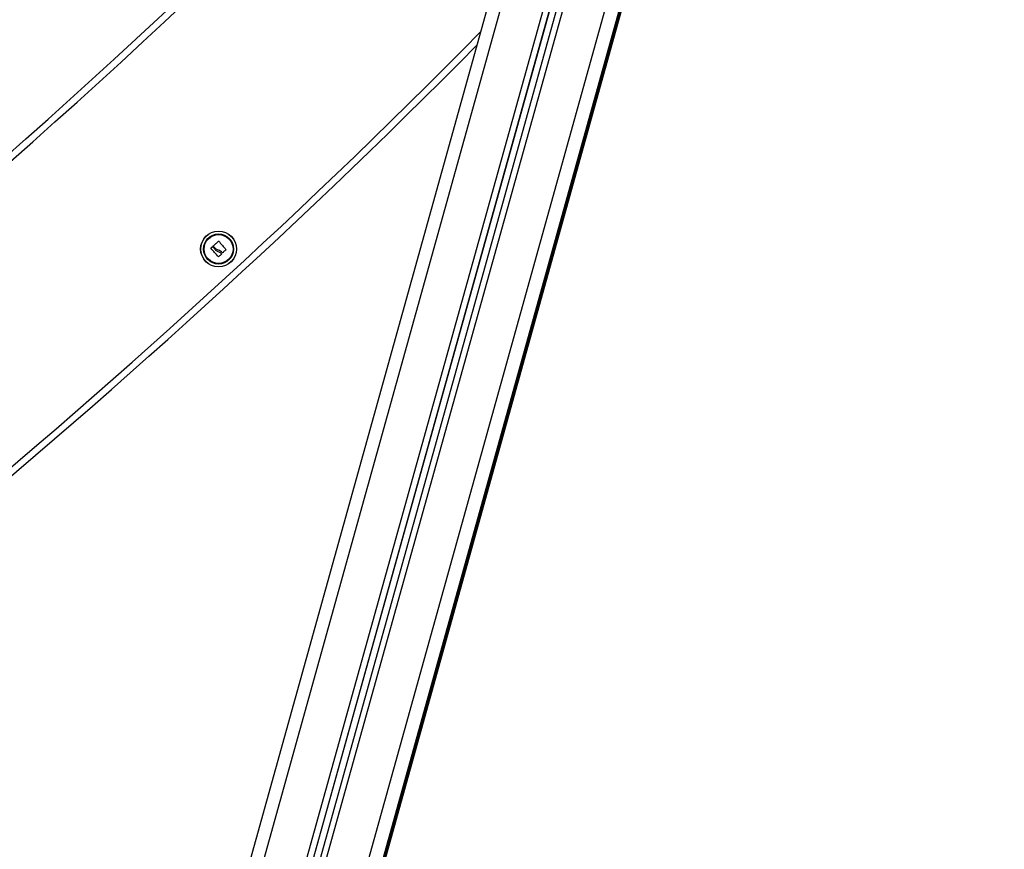
# Model space of a CAD drawing. Units: millimetres. Extents: x -5.6 to 10.6, y 0 to 15.7.
# Drawn here: x -3.8 to -3, y 10.4 to 11 of the extents above; entities that cross this region are included whole.
import ezdxf

# ---------------------------------------------------------------- set-up
doc = ezdxf.new("R2010")
doc.units = ezdxf.units.MM

# ---------------------------------------------------------------- blocks, each defined once
blk = doc.blocks.new('OPSHB_S030A')
at = {"color": 7, "linetype": 'Continuous', "lineweight": 25}
for p, q in [((19.14901, 3.19699), (18.61188, 1.26753)), ((19.18709, 3.16603), (18.65524, 1.25553)), ((19.19138, 3.16328), (18.66006, 1.25469)), ((18.70342, 1.23956), (19.23306, 3.14209)), ((18.70342, 1.23567), (19.23403, 3.14171))]:
    blk.add_line(p, q, dxfattribs=at)
at = {"color": 8, "linetype": 'Continuous', "lineweight": 25}
for p, q in [((18.62152, 1.26572), (19.15703, 3.18938)), ((19.18297, 3.16885), (18.65091, 1.2576)), ((19.18698, 3.1661), (18.65524, 1.25601)), ((19.19527, 3.16086), (18.6644, 1.25388)), ((18.69379, 1.24576), (19.22289, 3.14639)), ((18.70342, 1.24222), (19.23239, 3.14236)), ((19.23306, 3.14209), (18.70342, 1.23956)), ((19.23336, 3.14196), (18.70342, 1.23834)), ((18.70342, 1.23569), (19.23403, 3.14171))]:
    blk.add_line(p, q, dxfattribs=at)
at = {"color": 7, "linetype": 'Continuous', "lineweight": 25, "flags": 128}
for points in [[(18.64617, 1.94509), (18.64666, 1.94552), (18.64714, 1.94595), (18.64763, 1.94638), (18.64811, 1.94681), (18.6486, 1.94724), (18.64908, 1.94767), (18.64957, 1.9481), (18.65005, 1.94852)], [(18.65023, 1.94851), (18.65089, 1.94774), (18.65156, 1.94696), (18.65223, 1.94617), (18.6529, 1.94539), (18.65357, 1.9446), (18.65424, 1.94382), (18.6549, 1.94304), (18.65557, 1.94226)], [(18.64988, 1.93703), (18.6492, 1.93781), (18.64851, 1.93859), (18.64782, 1.93937), (18.64713, 1.94016), (18.64643, 1.94094), (18.64574, 1.94172), (18.64505, 1.9425), (18.64437, 1.94328)], [(18.64438, 1.94346), (18.64452, 1.94359), (18.64466, 1.94372), (18.6448, 1.94384), (18.64495, 1.94397), (18.64509, 1.9441), (18.64523, 1.94423), (18.64537, 1.94436), (18.64552, 1.94449)], [(18.6457, 1.94448), (18.64597, 1.94417), (18.64624, 1.94386), (18.64651, 1.94355), (18.64679, 1.94324), (18.64706, 1.94293), (18.64733, 1.94262), (18.64761, 1.94231), (18.64788, 1.942)], [(18.64791, 1.94292), (18.64769, 1.94317), (18.64747, 1.94342), (18.64725, 1.94367), (18.64703, 1.94392), (18.64681, 1.94416), (18.64659, 1.94441), (18.64638, 1.94466), (18.64616, 1.9449)], [(18.65163, 1.93975), (18.6517, 1.93967), (18.65177, 1.93959), (18.65184, 1.93951), (18.65191, 1.93943), (18.65198, 1.93935), (18.65205, 1.93927), (18.65212, 1.93919), (18.65219, 1.93911)], [(18.65555, 1.94208), (18.65524, 1.94183), (18.65493, 1.94157), (18.65462, 1.94132), (18.65431, 1.94106), (18.654, 1.9408), (18.65369, 1.94055), (18.65338, 1.94029), (18.65307, 1.94003)], [(18.65218, 1.93893), (18.65191, 1.93869), (18.65165, 1.93845), (18.65138, 1.93821), (18.65112, 1.93797), (18.65086, 1.93774), (18.65059, 1.9375), (18.65033, 1.93726), (18.65007, 1.93702)]]:
    blk.add_lwpolyline(points, dxfattribs=at)
at = {"color": 7, "linetype": 'Continuous', "lineweight": 25}
for radius in [0.01335, 0.01327, 0.01117, 0.01075]:
    blk.add_circle((18.65006, 1.94277), radius, dxfattribs=at)
for centre, radius, start, end in [((15.04622, 5.92708), 5.21578, 302.06315, 317.65801), ((14.99396, 5.9061), 5.41643, 302.63791, 315.27098)]:
    blk.add_arc(centre, radius, start, end, dxfattribs=at)
at = {"color": 8, "linetype": 'Continuous', "lineweight": 25}
for centre, radius, start, end in [((15.04622, 5.92708), 5.22078, 302.1352, 317.65801), ((14.99396, 5.9061), 5.41143, 302.63791, 315.36595)]:
    blk.add_arc(centre, radius, start, end, dxfattribs=at)
at = {"color": 7, "linetype": 'Continuous', "lineweight": 25}
for points, knots in [([(18.65005, 1.94852), (18.65005, 1.94853), (18.65007, 1.94854), (18.65009, 1.94855), (18.65012, 1.94856), (18.65014, 1.94856), (18.65017, 1.94855), (18.6502, 1.94854), (18.65022, 1.94852), (18.65023, 1.94851)], [0, 0, 0, 0, 0.1254042, 0.2503821, 0.3752513, 0.5001258, 0.625063, 0.7506151, 1, 1, 1, 1]), ([(18.64437, 1.94328), (18.64436, 1.94329), (18.64434, 1.94331), (18.64434, 1.94335), (18.64434, 1.94337), (18.64434, 1.9434), (18.64435, 1.94343), (18.64437, 1.94345), (18.64438, 1.94346)], [0, 0, 0, 0, 0.250341, 0.372878, 0.499731, 0.627154, 0.749955, 1, 1, 1, 1]), ([(18.64552, 1.94449), (18.64552, 1.94449), (18.64554, 1.9445), (18.64557, 1.94452), (18.64561, 1.94452), (18.64566, 1.94451), (18.64569, 1.94449), (18.6457, 1.94448)], [0, 0, 0, 0, 0.125125, 0.250686, 0.499934, 0.749648, 1, 1, 1, 1]), ([(18.64616, 1.9449), (18.64615, 1.94492), (18.64613, 1.94494), (18.64612, 1.945), (18.64613, 1.94504), (18.64615, 1.94507), (18.64616, 1.94508), (18.64617, 1.94509)], [0, 0, 0, 0, 0.24986, 0.499006, 0.749245, 0.872315, 1, 1, 1, 1]), ([(18.64788, 1.942), (18.64813, 1.94177), (18.64862, 1.94133), (18.64925, 1.94111), (18.64956, 1.941)], [0, 0, 0, 0, 0.501018, 1, 1, 1, 1]), ([(18.6499, 1.94197), (18.64953, 1.94206), (18.6488, 1.94223), (18.6482, 1.94269), (18.64791, 1.94292)], [0, 0, 0, 0, 0.501265, 1, 1, 1, 1]), ([(18.64956, 1.941), (18.64995, 1.94086), (18.65073, 1.94059), (18.65133, 1.94003), (18.65163, 1.93975)], [0, 0, 0, 0, 0.501225, 1, 1, 1, 1]), ([(18.65289, 1.94005), (18.65247, 1.94049), (18.65163, 1.94136), (18.65048, 1.94177), (18.6499, 1.94197)], [0, 0, 0, 0, 0.5016314, 1, 1, 1, 1]), ([(18.65307, 1.94003), (18.65305, 1.94002), (18.65302, 1.94), (18.65297, 1.94), (18.65292, 1.94001), (18.6529, 1.94004), (18.65289, 1.94005)], [0, 0, 0, 0, 0.249252, 0.49977, 0.75087, 1, 1, 1, 1]), ([(18.65557, 1.94226), (18.65558, 1.94225), (18.65559, 1.94223), (18.6556, 1.94219), (18.6556, 1.94217), (18.65559, 1.94214), (18.65558, 1.94212), (18.65557, 1.9421), (18.65556, 1.94209), (18.65555, 1.94208)], [0, 0, 0, 0, 0.2486, 0.374101, 0.498833, 0.623791, 0.749075, 0.874243, 1, 1, 1, 1]), ([(18.65007, 1.93702), (18.65005, 1.93701), (18.65003, 1.937), (18.65, 1.93699), (18.64997, 1.93699), (18.64995, 1.93699), (18.64991, 1.937), (18.6499, 1.93702), (18.64988, 1.93703)], [0, 0, 0, 0, 0.248696, 0.373937, 0.498902, 0.6264, 0.749075, 1, 1, 1, 1]), ([(18.65219, 1.93911), (18.6522, 1.9391), (18.65222, 1.93907), (18.65222, 1.93902), (18.65221, 1.93897), (18.65219, 1.93894), (18.65218, 1.93893)], [0, 0, 0, 0, 0.248856, 0.499648, 0.750488, 1, 1, 1, 1])]:
    blk.add_open_spline(points, degree=3, knots=knots, dxfattribs=at)

msp = doc.modelspace()

# ---------------------------------------------------------------- block references
msp.add_blockref('OPSHB_S030A', (-22.26983, 8.91862))

doc.saveas('drawing.dxf')
